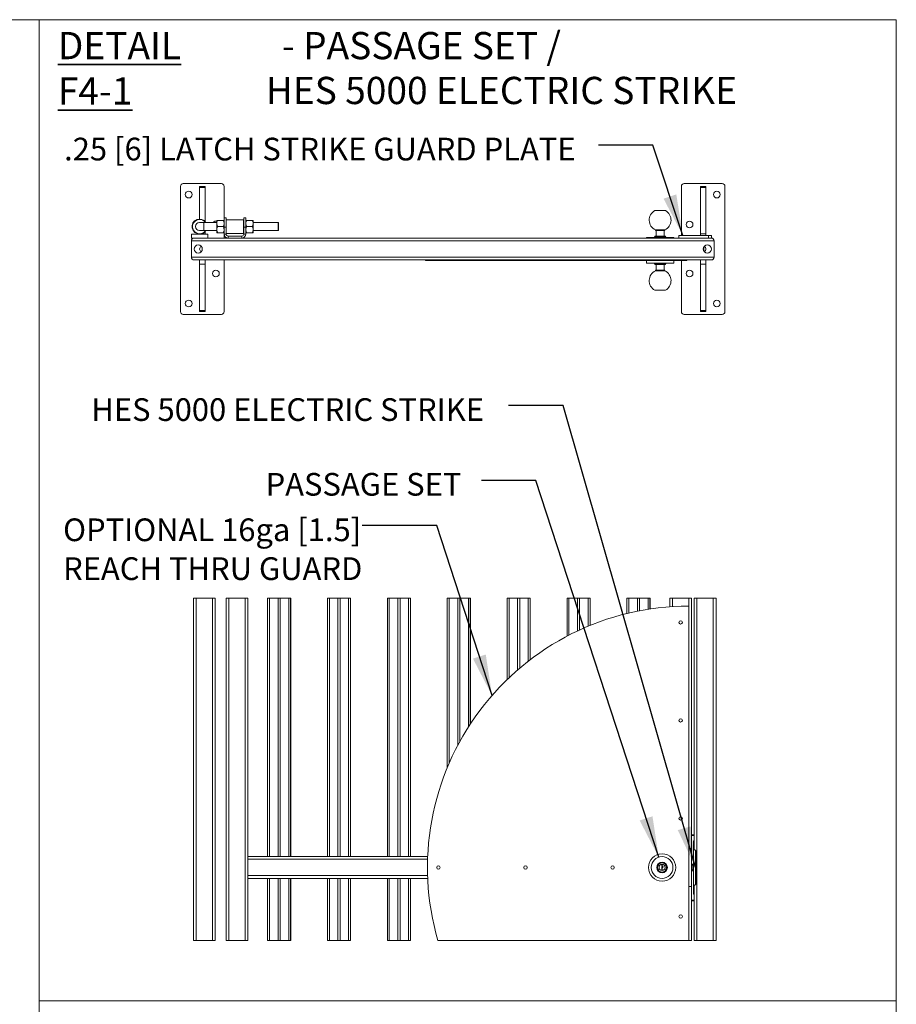
# Model space of a CAD drawing. Units: inches. Extents: x 0.2 to 16.8, y 0.2 to 10.8.
# Drawn here: x 12.7 to 16.8, y 6.2 to 10.8 of the extents above; entities that cross this region are included whole.
import ezdxf

# ---------------------------------------------------------------- set-up
doc = ezdxf.new("R2010")
doc.units = ezdxf.units.IN
doc.header["$MEASUREMENT"] = 0
doc.layers.add('LAYER_1', color=7, linetype='Continuous', lineweight=35)
doc.layers.add('SHEET', color=144, linetype='Continuous')
doc.styles.add('SLDTEXTSTYLE0', font='ARIALBD.TTF', dxfattribs={"width": 0.948})
doc.styles.add('SLDTEXTSTYLE1', font='ARIAL.TTF', dxfattribs={"width": 0.948})
doc.styles.get("Standard").update_dxf_attribs({"font": 'ARIAL.TTF'})
doc.dimstyles.new('SLDDIMSTYLE3', dxfattribs={"dimtxt": 0.18, "dimasz": 0.188, "dimexe": 0, "dimexo": 0.0625, "dimgap": 0, "dimtad": 0, "dimtih": 1, "dimtoh": 1, "dimdec": 0, "dimrnd": 1e-09, "dimzin": 0, "dimdsep": 46, "dimtxsty": 'Standard', "dimsah": 1, "dimcen": 0.09, "dimadec": 0, "dimazin": 0, "dimtfac": 0.188, "dimtdec": 0, "dimtofl": 0, "dimtmove": 0, "dimatfit": 3, "dimfxl": 1, "dimfrac": 2, "dimtolj": 1, "dimtzin": 0, "dimarcsym": 0})

# ---------------------------------------------------------------- blocks, each defined once
blk = doc.blocks.new('SW_NOTE_3')
at = {"layer": 'LAYER_1', "color": 0, "char_height": 0.125, "attachment_point": 1}
for s, insert, style in [('\\LDETAIL F4-1', (0, 0.1611), 'SLDTEXTSTYLE0'), (' - PASSAGE SET / ', (0.9907, 0.1611), 'SLDTEXTSTYLE1'), ('                         HES 5000 ELECTRIC STRIKE', (0, -0.0449), 'SLDTEXTSTYLE1')]:
    blk.add_mtext(s, dxfattribs=dict(at, insert=insert, style=style))
blk = doc.blocks.new('SW_NOTE_15')
at = {"layer": 'LAYER_1', "color": 0, "char_height": 0.104167, "attachment_point": 1, "style": 'SLDTEXTSTYLE1'}
for s, insert in [('OPTIONAL 16ga [1.5]', (-1.3732, 0.0316)), ('REACH THRU GUARD', (-1.3732, -0.1467))]:
    blk.add_mtext(s, dxfattribs=dict(at, insert=insert))

msp = doc.modelspace()

# ---------------------------------------------------------------- linework, layer by layer
at = {"color": 7, "linetype": 'Continuous', "lineweight": 0}
for p, q in [((13.6507, 9.9973), (13.4757, 9.9973)), ((15.9507, 9.9973), (15.7757, 9.9973)), ((13.4632, 9.9848), (13.4632, 9.4098)), ((13.5507, 9.9848), (13.5757, 9.9848)), ((13.5507, 9.9795), (13.5507, 9.9848)), ((13.5757, 9.9795), (13.5507, 9.9795)), ((13.5507, 9.8348), (13.5507, 9.9795)), ((13.5757, 9.9848), (13.5757, 9.9795)), ((13.5757, 9.824), (13.5757, 9.9795)), ((13.6632, 9.8411), (13.6632, 9.9848)), ((15.7632, 9.9848), (15.7632, 9.7598)), ((15.8507, 9.9848), (15.8757, 9.9848)), ((15.8507, 9.9795), (15.8507, 9.9848)), ((15.8757, 9.9795), (15.8507, 9.9795)), ((15.8507, 9.767), (15.8507, 9.9795)), ((15.8757, 9.9848), (15.8757, 9.9795)), ((15.8757, 9.767), (15.8757, 9.9795)), ((15.9632, 9.4098), (15.9632, 9.9848)), ((15.6886, 9.8741), (15.6422, 9.8741)), ((13.5702, 9.8192), (13.5507, 9.8192)), ((13.63, 9.8192), (13.5702, 9.8192)), ((13.63, 9.8286), (13.63, 9.8145)), ((13.63, 9.8145), (13.63, 9.7864)), ((13.6337, 9.8286), (13.6595, 9.8286)), ((13.6632, 9.8411), (13.6726, 9.8411)), ((13.6632, 9.7974), (13.6632, 9.8411)), ((13.6726, 9.8411), (13.6726, 9.7974)), ((13.6734, 9.8317), (13.6726, 9.8309)), ((13.7531, 9.8317), (13.6734, 9.8317)), ((13.6734, 9.8317), (13.6734, 9.7692)), ((13.7538, 9.831), (13.7531, 9.8317)), ((13.7531, 9.7692), (13.7531, 9.8317)), ((13.7538, 9.8411), (13.7632, 9.8411)), ((13.7538, 9.7974), (13.7538, 9.8411)), ((13.7632, 9.8411), (13.7632, 9.7974)), ((13.7927, 9.8286), (13.767, 9.8286)), ((13.7965, 9.8145), (13.7965, 9.8286)), ((13.911, 9.8192), (13.7965, 9.8192)), ((13.7965, 9.7864), (13.7965, 9.8145)), ((13.9132, 9.8169), (13.911, 9.8192)), ((13.911, 9.7817), (13.911, 9.8192)), ((13.9132, 9.8169), (13.9132, 9.8004)), ((13.5132, 9.7661), (13.5132, 9.7473)), ((13.5882, 9.7661), (13.5132, 9.7661)), ((13.5507, 9.7817), (13.5702, 9.7817)), ((13.5702, 9.7817), (13.63, 9.7817)), ((13.5757, 9.767), (13.5757, 9.7768)), ((13.5757, 9.767), (13.5757, 9.7661)), ((13.5882, 9.7473), (13.5882, 9.7661)), ((13.63, 9.7864), (13.63, 9.7723)), ((13.6337, 9.8004), (13.6595, 9.8004)), ((13.6337, 9.7723), (13.6595, 9.7723)), ((13.6726, 9.7974), (13.6632, 9.7974)), ((13.6632, 9.7974), (13.6632, 9.7661)), ((13.6726, 9.7661), (13.6632, 9.7661)), ((13.6632, 9.7473), (13.6632, 9.7661)), ((13.6726, 9.7974), (13.6726, 9.7661)), ((13.6726, 9.7699), (13.6734, 9.7692)), ((13.6734, 9.7692), (13.7531, 9.7692)), ((13.7531, 9.7692), (13.7538, 9.7699)), ((13.7632, 9.7974), (13.7538, 9.7974)), ((13.7538, 9.7661), (13.7538, 9.7974)), ((13.7538, 9.7661), (13.7632, 9.7661)), ((13.7632, 9.7974), (13.7632, 9.7661)), ((13.7927, 9.8004), (13.767, 9.8004)), ((13.7927, 9.7723), (13.767, 9.7723)), ((13.7965, 9.7723), (13.7965, 9.7864)), ((13.7965, 9.7817), (13.911, 9.7817)), ((13.911, 9.7817), (13.9132, 9.7839)), ((13.9132, 9.8004), (13.9132, 9.7839)), ((15.6436, 9.785), (15.6436, 9.7819)), ((15.6873, 9.785), (15.6436, 9.785)), ((15.6873, 9.7819), (15.6436, 9.7819)), ((15.6467, 9.7819), (15.6467, 9.7567)), ((15.6842, 9.7567), (15.6842, 9.7819)), ((15.6873, 9.7819), (15.6873, 9.785)), ((15.8507, 9.767), (15.8757, 9.767)), ((15.8507, 9.7598), (15.8507, 9.767)), ((15.8757, 9.767), (15.8757, 9.7598)), ((13.5132, 9.7473), (13.5257, 9.7473)), ((15.9132, 9.7348), (13.5132, 9.7348)), ((13.5132, 9.6598), (13.5132, 9.7348)), ((15.9007, 9.7473), (13.5257, 9.7473)), ((13.682, 9.7567), (13.682, 9.7473)), ((13.682, 9.7567), (13.7444, 9.7567)), ((13.7444, 9.7567), (13.7444, 9.7473)), ((15.6029, 9.7505), (15.6029, 9.7473)), ((15.7279, 9.7505), (15.6029, 9.7505)), ((15.6404, 9.7567), (15.6404, 9.7536)), ((15.6904, 9.7567), (15.6404, 9.7567)), ((15.6904, 9.7536), (15.6904, 9.7567)), ((15.7279, 9.7473), (15.7279, 9.7505)), ((15.7507, 9.7598), (15.7507, 9.7473)), ((15.7507, 9.7598), (15.8882, 9.7598)), ((15.8882, 9.7598), (15.8882, 9.7473)), ((15.8882, 9.7598), (15.9007, 9.7598)), ((15.9007, 9.7598), (15.9007, 9.7473)), ((15.9132, 9.6598), (15.9132, 9.7348)), ((15.8663, 9.687), (15.8663, 9.7076)), ((15.9132, 9.6598), (13.5132, 9.6598)), ((15.9007, 9.6473), (13.5257, 9.6473)), ((13.5507, 9.6276), (13.5507, 9.6473)), ((13.5757, 9.6276), (13.5507, 9.6276)), ((13.5507, 9.6276), (13.5507, 9.4151)), ((13.5757, 9.6473), (13.5757, 9.6276)), ((13.5757, 9.6276), (13.5757, 9.4151)), ((13.6632, 9.4098), (13.6632, 9.6473)), ((14.5882, 9.6473), (14.5882, 9.6442)), ((15.7882, 9.6442), (14.5882, 9.6442)), ((15.6029, 9.6442), (15.6029, 9.6317)), ((15.7279, 9.6317), (15.6029, 9.6317)), ((15.6404, 9.6286), (15.6404, 9.6255)), ((15.6904, 9.6255), (15.6904, 9.6286)), ((15.7279, 9.6317), (15.7279, 9.6442)), ((15.7632, 9.6442), (15.7632, 9.4098)), ((15.7882, 9.6442), (15.7882, 9.6473)), ((15.8507, 9.6276), (15.8507, 9.6473)), ((15.8757, 9.6276), (15.8507, 9.6276)), ((15.8507, 9.6276), (15.8507, 9.4151)), ((15.8757, 9.6473), (15.8757, 9.6276)), ((15.8757, 9.6276), (15.8757, 9.4151)), ((15.6904, 9.6255), (15.6404, 9.6255)), ((15.6436, 9.6003), (15.6436, 9.5972)), ((15.6873, 9.6003), (15.6436, 9.6003)), ((15.6873, 9.5972), (15.6436, 9.5972)), ((15.6467, 9.6255), (15.6467, 9.6003)), ((15.6842, 9.6003), (15.6842, 9.6255)), ((15.6873, 9.5972), (15.6873, 9.6003)), ((15.6422, 9.5081), (15.6886, 9.5081)), ((13.5507, 9.4151), (13.5757, 9.4151)), ((13.5507, 9.4098), (13.5507, 9.4151)), ((13.5757, 9.4098), (13.5507, 9.4098)), ((13.5757, 9.4151), (13.5757, 9.4098)), ((15.8507, 9.4151), (15.8757, 9.4151)), ((15.8507, 9.4098), (15.8507, 9.4151)), ((15.8757, 9.4098), (15.8507, 9.4098)), ((15.8757, 9.4151), (15.8757, 9.4098)), ((13.4757, 9.3973), (13.6507, 9.3973)), ((15.7757, 9.3973), (15.9507, 9.3973)), ((13.6222, 8.0946), (13.5222, 8.0946)), ((13.5222, 8.0946), (13.5222, 6.5231)), ((13.5347, 8.0946), (13.5347, 6.5231)), ((13.6097, 8.0946), (13.6097, 6.5231)), ((13.6222, 8.0946), (13.6222, 6.5231)), ((13.7722, 8.0946), (13.6722, 8.0946)), ((13.6722, 6.5231), (13.6722, 8.0946)), ((13.6847, 6.5231), (13.6847, 8.0946)), ((13.7597, 6.5231), (13.7597, 8.0946)), ((13.7722, 6.9082), (13.7722, 8.0946)), ((13.969, 8.0946), (13.8629, 8.0946)), ((13.8629, 6.9082), (13.8629, 8.0946)), ((13.8629, 6.9082), (13.8629, 8.0946)), ((13.8717, 6.9082), (13.8717, 8.0946)), ((13.9109, 6.9082), (13.9109, 8.0946)), ((13.921, 6.9082), (13.921, 8.0946)), ((13.9601, 6.9082), (13.9601, 8.0946)), ((13.9689, 6.9082), (13.9689, 8.0946)), ((13.969, 6.9082), (13.969, 8.0946)), ((14.244, 8.0946), (14.1379, 8.0946)), ((14.1379, 6.9082), (14.1379, 8.0946)), ((14.1379, 6.9082), (14.1379, 8.0946)), ((14.1467, 6.9082), (14.1467, 8.0946)), ((14.1859, 6.9082), (14.1859, 8.0946)), ((14.196, 6.9082), (14.196, 8.0946)), ((14.2351, 6.9082), (14.2351, 8.0946)), ((14.2439, 6.9082), (14.2439, 8.0946)), ((14.244, 6.9082), (14.244, 8.0946)), ((14.519, 8.0946), (14.4129, 8.0946)), ((14.4129, 6.9082), (14.4129, 8.0946)), ((14.4129, 6.9082), (14.4129, 8.0946)), ((14.4217, 6.9082), (14.4217, 8.0946)), ((14.4609, 6.9082), (14.4609, 8.0946)), ((14.471, 6.9082), (14.471, 8.0946)), ((14.5101, 6.9082), (14.5101, 8.0946)), ((14.5189, 6.9082), (14.5189, 8.0946)), ((14.519, 6.9082), (14.519, 8.0946)), ((14.794, 8.0946), (14.6879, 8.0946)), ((14.6879, 7.3159), (14.6879, 8.0946)), ((14.794, 7.5166), (14.794, 8.0946)), ((15.069, 8.0946), (14.9629, 8.0946)), ((14.9629, 7.7207), (14.9629, 8.0946)), ((15.069, 7.812), (15.069, 8.0946)), ((15.344, 8.0946), (15.2379, 8.0946)), ((15.2379, 7.9199), (15.2379, 8.0946)), ((15.344, 7.9693), (15.344, 8.0946)), ((15.619, 8.0946), (15.5129, 8.0946)), ((15.5129, 8.024), (15.5129, 8.0946)), ((15.619, 8.0449), (15.619, 8.0946)), ((15.8097, 8.0946), (15.7097, 8.0946)), ((15.7097, 8.0946), (15.7097, 8.055)), ((15.8097, 8.0946), (15.8097, 6.9457)), ((15.9222, 8.0946), (15.8222, 8.0946)), ((15.8222, 6.9395), (15.8222, 8.0946)), ((15.8347, 6.5231), (15.8347, 8.0946)), ((15.9097, 6.5231), (15.9097, 8.0946)), ((15.9222, 6.5231), (15.9222, 8.0946)), ((15.7972, 6.5231), (15.7972, 8.0582)), ((15.8097, 7.0082), (15.8222, 7.0082)), ((15.8222, 7.0051), (15.8097, 7.0051)), ((15.8191, 6.9801), (15.8222, 6.9801)), ((15.8191, 6.977), (15.8191, 6.9801)), ((15.8222, 6.977), (15.8191, 6.977)), ((15.8191, 6.977), (15.8191, 6.9395)), ((15.7972, 6.9457), (15.8093, 6.9457)), ((15.8097, 6.9457), (15.8093, 6.9457)), ((15.8097, 6.7707), (15.8097, 6.9457)), ((15.8191, 6.9395), (15.8191, 6.777)), ((15.8229, 6.9395), (15.8191, 6.9395)), ((15.8229, 6.9395), (15.8244, 6.9395)), ((15.828, 6.9332), (15.828, 6.7832)), ((15.8294, 6.9332), (15.828, 6.9332)), ((15.8294, 6.9332), (15.8294, 6.7832)), ((13.7722, 6.9082), (14.5982, 6.9082)), ((13.7722, 6.8957), (13.7722, 6.9082)), ((13.7722, 6.8207), (13.7722, 6.8957)), ((15.6755, 6.8707), (15.6732, 6.8707)), ((15.6732, 6.8644), (15.6732, 6.8707)), ((15.6755, 6.8654), (15.6755, 6.8707)), ((15.8191, 6.8731), (15.8097, 6.8731)), ((15.6764, 6.8613), (15.6732, 6.8644)), ((15.6732, 6.8582), (15.6764, 6.8613)), ((15.6732, 6.8457), (15.6732, 6.8582)), ((15.6755, 6.8542), (15.6732, 6.852)), ((15.6755, 6.8457), (15.6732, 6.8457)), ((15.6733, 6.8582), (15.6755, 6.856)), ((15.6796, 6.8613), (15.6755, 6.8654)), ((15.6755, 6.8622), (15.6755, 6.8654)), ((15.6755, 6.8572), (15.6796, 6.8613)), ((15.6755, 6.8592), (15.6755, 6.8604)), ((15.6765, 6.8582), (15.6755, 6.8592)), ((15.6755, 6.8457), (15.6755, 6.8572)), ((15.8128, 6.8681), (15.8097, 6.8681)), ((15.8097, 6.8483), (15.8128, 6.8483)), ((15.8097, 6.8433), (15.8191, 6.8433)), ((15.8128, 6.8681), (15.8128, 6.8483)), ((13.7722, 6.8082), (13.7722, 6.8207)), ((13.7722, 6.8082), (14.5982, 6.8082)), ((13.7722, 6.5231), (13.7722, 6.8082)), ((13.8629, 6.5231), (13.8629, 6.8082)), ((13.8629, 6.5231), (13.8629, 6.8082)), ((13.8717, 6.5231), (13.8717, 6.8082)), ((13.9109, 6.5231), (13.9109, 6.8082)), ((13.921, 6.5231), (13.921, 6.8082)), ((13.9601, 6.5231), (13.9601, 6.8082)), ((13.9689, 6.5231), (13.9689, 6.8082)), ((13.969, 6.5231), (13.969, 6.8082)), ((14.1379, 6.5231), (14.1379, 6.8082)), ((14.1379, 6.5231), (14.1379, 6.8082)), ((14.1467, 6.5231), (14.1467, 6.8082)), ((14.1859, 6.5231), (14.1859, 6.8082)), ((14.196, 6.5231), (14.196, 6.8082)), ((14.2351, 6.5231), (14.2351, 6.8082)), ((14.2439, 6.5231), (14.2439, 6.8082)), ((14.244, 6.5231), (14.244, 6.8082)), ((14.4129, 6.5231), (14.4129, 6.8082)), ((14.4129, 6.5231), (14.4129, 6.8082)), ((14.4217, 6.5231), (14.4217, 6.8082)), ((14.4609, 6.5231), (14.4609, 6.8082)), ((14.471, 6.5231), (14.471, 6.8082)), ((14.5101, 6.5231), (14.5101, 6.8082)), ((14.5189, 6.5231), (14.5189, 6.8082)), ((14.519, 6.5231), (14.519, 6.8082)), ((15.828, 6.7832), (15.8294, 6.7832)), ((15.8093, 6.7707), (15.7972, 6.7707)), ((15.8093, 6.7707), (15.8097, 6.7707)), ((15.8097, 6.7707), (15.8097, 6.5231)), ((15.8191, 6.777), (15.8229, 6.777)), ((15.8191, 6.777), (15.8191, 6.7394)), ((15.8191, 6.7394), (15.8222, 6.7394)), ((15.8191, 6.7363), (15.8191, 6.7394)), ((15.8222, 6.7363), (15.8191, 6.7363)), ((15.8222, 6.5231), (15.8222, 6.777)), ((15.8244, 6.777), (15.8229, 6.777)), ((15.8222, 6.7082), (15.8097, 6.7082)), ((15.8097, 6.7051), (15.8222, 6.7051)), ((13.5222, 6.5231), (13.6222, 6.5231)), ((13.6722, 6.5231), (13.7722, 6.5231)), ((13.8629, 6.5231), (13.969, 6.5231)), ((14.1379, 6.5231), (14.244, 6.5231)), ((14.4129, 6.5231), (14.519, 6.5231)), ((14.645, 6.5231), (15.8097, 6.5231)), ((15.8222, 6.5231), (15.9222, 6.5231))]:
    msp.add_line(p, q, dxfattribs=at)
at = {"color": 8, "linetype": 'Continuous', "lineweight": 0}
for p, q in [((15.6897, 9.8738), (15.6411, 9.8738)), ((13.5702, 9.8192), (13.5702, 9.7817)), ((13.5586, 9.767), (13.5757, 9.767)), ((15.6404, 9.7536), (15.6904, 9.7536)), ((15.6904, 9.6286), (15.6404, 9.6286)), ((15.6411, 9.5084), (15.6897, 9.5084)), ((14.6879, 7.3159), (14.6879, 8.0946)), ((14.6967, 7.3367), (14.6967, 8.0946)), ((14.7359, 7.4183), (14.7359, 8.0946)), ((14.746, 7.437), (14.746, 8.0946)), ((14.7851, 7.503), (14.7851, 8.0946)), ((14.7939, 7.5166), (14.7939, 8.0946)), ((14.9629, 7.7207), (14.9629, 8.0946)), ((14.9717, 7.7292), (14.9717, 8.0946)), ((15.0109, 7.7647), (15.0109, 8.0946)), ((15.021, 7.7733), (15.021, 8.0946)), ((15.0601, 7.8052), (15.0601, 8.0946)), ((15.0689, 7.812), (15.0689, 8.0946)), ((15.2379, 7.9199), (15.2379, 8.0946)), ((15.2467, 7.9245), (15.2467, 8.0946)), ((15.2859, 7.9438), (15.2859, 8.0946)), ((15.296, 7.9485), (15.296, 8.0946)), ((15.3351, 7.9657), (15.3351, 8.0946)), ((15.3439, 7.9693), (15.3439, 8.0946)), ((15.5129, 8.024), (15.5129, 8.0946)), ((15.5217, 8.0262), (15.5217, 8.0946)), ((15.5609, 8.0347), (15.5609, 8.0946)), ((15.571, 8.0367), (15.571, 8.0946)), ((15.6101, 8.0435), (15.6101, 8.0946)), ((15.6189, 8.0449), (15.6189, 8.0946)), ((15.7222, 8.0946), (15.7222, 8.0559)), ((15.7972, 8.0946), (15.7972, 8.0582)), ((13.7722, 6.8957), (14.5978, 6.8957)), ((13.7722, 6.8207), (14.5978, 6.8207))]:
    msp.add_line(p, q, dxfattribs=at)
at = {"color": 7, "linetype": 'Continuous', "lineweight": 0}
for centre, radius in [((13.5007, 9.9473), 0.0156), ((15.9257, 9.9473), 0.0156), ((15.8007, 9.8098), 0.0156), ((13.5445, 9.6973), 0.0188), ((15.882, 9.6973), 0.0188), ((13.6257, 9.5848), 0.0156), ((15.8007, 9.5848), 0.0156), ((13.5007, 9.4473), 0.0156), ((15.9257, 9.4473), 0.0156), ((15.7597, 7.9832), 0.0078), ((15.7597, 7.5332), 0.0078), ((15.7597, 7.0832), 0.0078), ((15.6744, 6.8582), 0.0625), ((15.6744, 6.8582), 0.0501), ((15.6744, 6.8582), 0.0243), ((15.6744, 6.8582), 0.021), ((15.6744, 6.8582), 0.0141), ((14.6472, 6.8582), 0.0078), ((15.0472, 6.8582), 0.0078), ((15.4472, 6.8582), 0.0078), ((15.7597, 6.6332), 0.0078)]:
    msp.add_circle(centre, radius, dxfattribs=at)
for centre, radius, start, end in [((13.4757, 9.9848), 0.0125, 90, 180), ((13.6507, 9.9848), 0.0125, 0, 90), ((15.7757, 9.9848), 0.0125, 90, 180), ((15.9507, 9.9848), 0.0125, 0, 90), ((15.6654, 9.83), 0.0501, 119.0053, 244.1252), ((15.6422, 9.8718), 0.00225, 90, 119.0053), ((15.6654, 9.83), 0.0501, 295.8748, 60.9947), ((15.6886, 9.8718), 0.00225, 60.9947, 90), ((13.5507, 9.8004), 0.0344, 33.0557, 270), ((13.5507, 9.8004), 0.0328, 90, 325.1349), ((13.5507, 9.8004), 0.0188, 90, 270), ((13.5507, 9.8004), 0.0328, 34.8651, 90), ((13.6257, 9.8098), 0.0156, 74.2167, 143.1301), ((13.5507, 9.8004), 0.0344, 270, 326.9443), ((13.682, 9.7661), 0.0188, 180, 270), ((13.682, 9.7661), 0.00937, 180, 270), ((13.7444, 9.7661), 0.00938, 270, 360), ((13.7444, 9.7661), 0.0188, 270, 360), ((13.5257, 9.7348), 0.0125, 90, 180), ((15.6373, 9.7536), 0.0031, 270, 0), ((15.6935, 9.7536), 0.0031, 180, 270), ((15.9007, 9.7348), 0.0125, 360, 90), ((13.5632, 9.6973), 0.0125, 109.4712, 250.5288), ((15.8632, 9.6973), 0.0125, 289.4712, 70.5288), ((13.5257, 9.6598), 0.0125, 180, 270), ((15.6373, 9.6286), 0.0031, 0, 90), ((15.6935, 9.6286), 0.0031, 90, 180), ((15.9007, 9.6598), 0.0125, 270, 360), ((15.6654, 9.5522), 0.0501, 115.8748, 240.9947), ((15.6654, 9.5522), 0.0501, 299.0053, 64.1252), ((15.6422, 9.5103), 0.00225, 240.9947, 270), ((15.6886, 9.5103), 0.00225, 270, 299.0053), ((13.4757, 9.4098), 0.0125, 180, 270), ((13.6507, 9.4098), 0.0125, 270, 0), ((15.7757, 9.4098), 0.0125, 180, 270), ((15.9507, 9.4098), 0.0125, 270, 0), ((15.7971, 6.8583), 1.1999, 89.9982, 196.2207)]:
    msp.add_arc(centre, radius, start, end, dxfattribs=at)
for points, knots in [([(13.63, 9.8145), (13.6301, 9.8165), (13.6304, 9.8205), (13.6321, 9.8251), (13.6333, 9.8278), (13.6337, 9.8286)], [0, 0, 0, 0, 0.406293, 0.827272, 1, 1, 1, 1]), ([(13.63, 9.8286), (13.63, 9.8286), (13.63, 9.8286), (13.6306, 9.8286), (13.6321, 9.8286), (13.6333, 9.8286), (13.6337, 9.8286)], [0, 0, 0, 0, 0.066531, 0.435282, 0.814543, 1, 1, 1, 1]), ([(13.6337, 9.8004), (13.6327, 9.8026), (13.6307, 9.8071), (13.63, 9.8119), (13.63, 9.8144), (13.63, 9.8145)], [0, 0, 0, 0, 0.484336, 0.986328, 1, 1, 1, 1]), ([(13.6632, 9.8145), (13.6631, 9.8165), (13.6628, 9.8205), (13.6611, 9.8251), (13.6598, 9.8278), (13.6595, 9.8286)], [0, 0, 0, 0, 0.406293, 0.827272, 1, 1, 1, 1]), ([(13.6632, 9.8286), (13.6632, 9.8286), (13.6632, 9.8286), (13.6626, 9.8286), (13.6611, 9.8286), (13.6599, 9.8286), (13.6595, 9.8286)], [0, 0, 0, 0, 0.066531, 0.435282, 0.814543, 1, 1, 1, 1]), ([(13.6595, 9.8004), (13.6604, 9.8026), (13.6625, 9.8071), (13.6632, 9.8119), (13.6632, 9.8144), (13.6632, 9.8145)], [0, 0, 0, 0, 0.484336, 0.986328, 1, 1, 1, 1]), ([(13.767, 9.8286), (13.766, 9.8264), (13.764, 9.8219), (13.7632, 9.8171), (13.7632, 9.8146), (13.7632, 9.8145)], [0, 0, 0, 0, 0.484336, 0.986328, 1, 1, 1, 1]), ([(13.7632, 9.8286), (13.7632, 9.8286), (13.7632, 9.8286), (13.7639, 9.8286), (13.7654, 9.8286), (13.7666, 9.8286), (13.767, 9.8286)], [0, 0, 0, 0, 0.066531, 0.435282, 0.814543, 1, 1, 1, 1]), ([(13.7632, 9.8145), (13.7634, 9.8125), (13.7636, 9.8085), (13.7653, 9.8039), (13.7666, 9.8012), (13.767, 9.8004)], [0, 0, 0, 0, 0.4062929, 0.8272712, 1, 1, 1, 1]), ([(13.7927, 9.8286), (13.7937, 9.8264), (13.7957, 9.8219), (13.7965, 9.8171), (13.7965, 9.8146), (13.7965, 9.8145)], [0, 0, 0, 0, 0.484336, 0.986328, 1, 1, 1, 1]), ([(13.7965, 9.8286), (13.7965, 9.8286), (13.7964, 9.8286), (13.7958, 9.8286), (13.7943, 9.8286), (13.7931, 9.8286), (13.7927, 9.8286)], [0, 0, 0, 0, 0.066531, 0.435282, 0.814543, 1, 1, 1, 1]), ([(13.7965, 9.8145), (13.7963, 9.8125), (13.796, 9.8085), (13.7943, 9.8039), (13.7931, 9.8012), (13.7927, 9.8004)], [0, 0, 0, 0, 0.4062929, 0.8272712, 1, 1, 1, 1]), ([(13.63, 9.7864), (13.6301, 9.7883), (13.6304, 9.7923), (13.6321, 9.797), (13.6333, 9.7997), (13.6337, 9.8004)], [0, 0, 0, 0, 0.406293, 0.827272, 1, 1, 1, 1]), ([(13.6337, 9.7723), (13.6327, 9.7745), (13.6307, 9.7789), (13.63, 9.7838), (13.63, 9.7863), (13.63, 9.7864)], [0, 0, 0, 0, 0.484336, 0.986328, 1, 1, 1, 1]), ([(13.63, 9.7723), (13.63, 9.7723), (13.63, 9.7723), (13.6306, 9.7723), (13.6321, 9.7723), (13.6333, 9.7723), (13.6337, 9.7723)], [0, 0, 0, 0, 0.066531, 0.435282, 0.814543, 1, 1, 1, 1]), ([(13.6632, 9.7864), (13.6631, 9.7883), (13.6628, 9.7923), (13.6611, 9.797), (13.6598, 9.7997), (13.6595, 9.8004)], [0, 0, 0, 0, 0.406293, 0.827271, 1, 1, 1, 1]), ([(13.6595, 9.7723), (13.6604, 9.7745), (13.6625, 9.7789), (13.6632, 9.7838), (13.6632, 9.7863), (13.6632, 9.7864)], [0, 0, 0, 0, 0.484336, 0.986328, 1, 1, 1, 1]), ([(13.6632, 9.7723), (13.6632, 9.7723), (13.6632, 9.7723), (13.6626, 9.7723), (13.6611, 9.7723), (13.6599, 9.7723), (13.6595, 9.7723)], [0, 0, 0, 0, 0.066531, 0.435282, 0.814543, 1, 1, 1, 1]), ([(13.767, 9.8004), (13.766, 9.7982), (13.764, 9.7938), (13.7632, 9.7889), (13.7632, 9.7864), (13.7632, 9.7864)], [0, 0, 0, 0, 0.484336, 0.986328, 1, 1, 1, 1]), ([(13.7632, 9.7864), (13.7634, 9.7844), (13.7636, 9.7804), (13.7653, 9.7757), (13.7666, 9.7731), (13.767, 9.7723)], [0, 0, 0, 0, 0.406293, 0.827272, 1, 1, 1, 1]), ([(13.7632, 9.7723), (13.7632, 9.7723), (13.7632, 9.7723), (13.7639, 9.7723), (13.7654, 9.7723), (13.7666, 9.7723), (13.767, 9.7723)], [0, 0, 0, 0, 0.066531, 0.435282, 0.814543, 1, 1, 1, 1]), ([(13.7927, 9.8004), (13.7937, 9.7982), (13.7957, 9.7938), (13.7965, 9.7889), (13.7965, 9.7864), (13.7965, 9.7864)], [0, 0, 0, 0, 0.484336, 0.986328, 1, 1, 1, 1]), ([(13.7965, 9.7864), (13.7963, 9.7844), (13.796, 9.7804), (13.7943, 9.7757), (13.7931, 9.7731), (13.7927, 9.7723)], [0, 0, 0, 0, 0.406293, 0.827272, 1, 1, 1, 1]), ([(13.7965, 9.7723), (13.7965, 9.7723), (13.7964, 9.7723), (13.7958, 9.7723), (13.7943, 9.7723), (13.7931, 9.7723), (13.7927, 9.7723)], [0, 0, 0, 0, 0.066531, 0.435282, 0.814543, 1, 1, 1, 1]), ([(15.828, 6.9332), (15.828, 6.9339), (15.8279, 6.9353), (15.8269, 6.9371), (15.8257, 6.9385), (15.8243, 6.9393), (15.8233, 6.9394), (15.8229, 6.9395)], [0, 0, 0, 0, 0.236724, 0.467768, 0.682988, 0.869047, 1, 1, 1, 1]), ([(15.8244, 6.9395), (15.8249, 6.9394), (15.8259, 6.9392), (15.8272, 6.9383), (15.8284, 6.9369), (15.8292, 6.9351), (15.8293, 6.9338), (15.8294, 6.9332)], [0, 0, 0, 0, 0.1544721, 0.3472621, 0.55458, 0.7787827, 1, 1, 1, 1]), ([(15.8191, 6.8703), (15.8185, 6.8701), (15.8164, 6.8693), (15.8143, 6.8686), (15.8128, 6.8681)], [0, 0, 0, 0, 0.273213, 1, 1, 1, 1]), ([(15.8128, 6.8483), (15.8145, 6.8477), (15.8166, 6.847), (15.8186, 6.8462), (15.8191, 6.8461)], [0, 0, 0, 0, 0.794899, 1, 1, 1, 1]), ([(15.8229, 6.777), (15.8234, 6.777), (15.8245, 6.7772), (15.826, 6.7782), (15.8272, 6.7796), (15.8279, 6.7814), (15.828, 6.7826), (15.828, 6.7832)], [0, 0, 0, 0, 0.168935, 0.367319, 0.579005, 0.805031, 1, 1, 1, 1]), ([(15.8294, 6.7832), (15.8293, 6.7825), (15.8292, 6.7811), (15.8283, 6.7793), (15.827, 6.7779), (15.8257, 6.7771), (15.8248, 6.777), (15.8244, 6.777)], [0, 0, 0, 0, 0.2402443, 0.47445, 0.6897575, 0.8681122, 1, 1, 1, 1])]:
    msp.add_open_spline(points, degree=3, knots=knots, dxfattribs=at)
at = {"layer": 'LAYER_1', "color": 7, "lineweight": 0}
for p, q in [((12.8145, 10.75), (12.8145, 2.25)), ((12.8145, 10.75), (12.8145, 2.25)), ((12.815, 6.2462), (16.7484, 6.2462))]:
    msp.add_line(p, q, dxfattribs=at)
at = {"layer": 'SHEET', "color": 142, "lineweight": 0, "true_color": 0x0094b9}
for p in [(0.25, 10.75), (16.75, 0.25)]:
    msp.add_line(p, (16.75, 10.75), dxfattribs=at)

# ---------------------------------------------------------------- block references
at = {"layer": 'LAYER_1', "color": 7, "lineweight": 0}
for name, p in [('SW_NOTE_3', (12.8998, 10.5325)), ('SW_NOTE_15', (14.2971, 8.4288))]:
    msp.add_blockref(name, p, dxfattribs=at)

# ---------------------------------------------------------------- texts
at = {"layer": 'LAYER_1', "color": 7, "lineweight": 0, "char_height": 0.104167, "attachment_point": 1, "style": 'SLDTEXTSTYLE1'}
for s, insert in [('.25 [6] LATCH STRIKE GUARD PLATE', (12.9287, 10.2082)), ('HES 5000 ELECTRIC STRIKE', (13.0537, 9.0122)), ('PASSAGE SET', (13.8539, 8.6692))]:
    msp.add_mtext(s, dxfattribs=dict(at, insert=insert))

# ---------------------------------------------------------------- leaders
at = {"layer": 'LAYER_1', "color": 7, "lineweight": 0}
for points in [[(15.7697, 9.7598), (15.6323, 10.1736), (15.3823, 10.1736)], [(15.828, 6.8576), (15.2199, 8.9793), (14.9699, 8.9793)], [(15.6592, 6.9048), (15.0952, 8.6352), (14.8452, 8.6352)], [(14.8935, 7.6477), (14.6397, 8.4288), (14.2971, 8.4288)]]:
    msp.add_leader(points, dimstyle='SLDDIMSTYLE3', dxfattribs=at)

doc.saveas('drawing.dxf')
